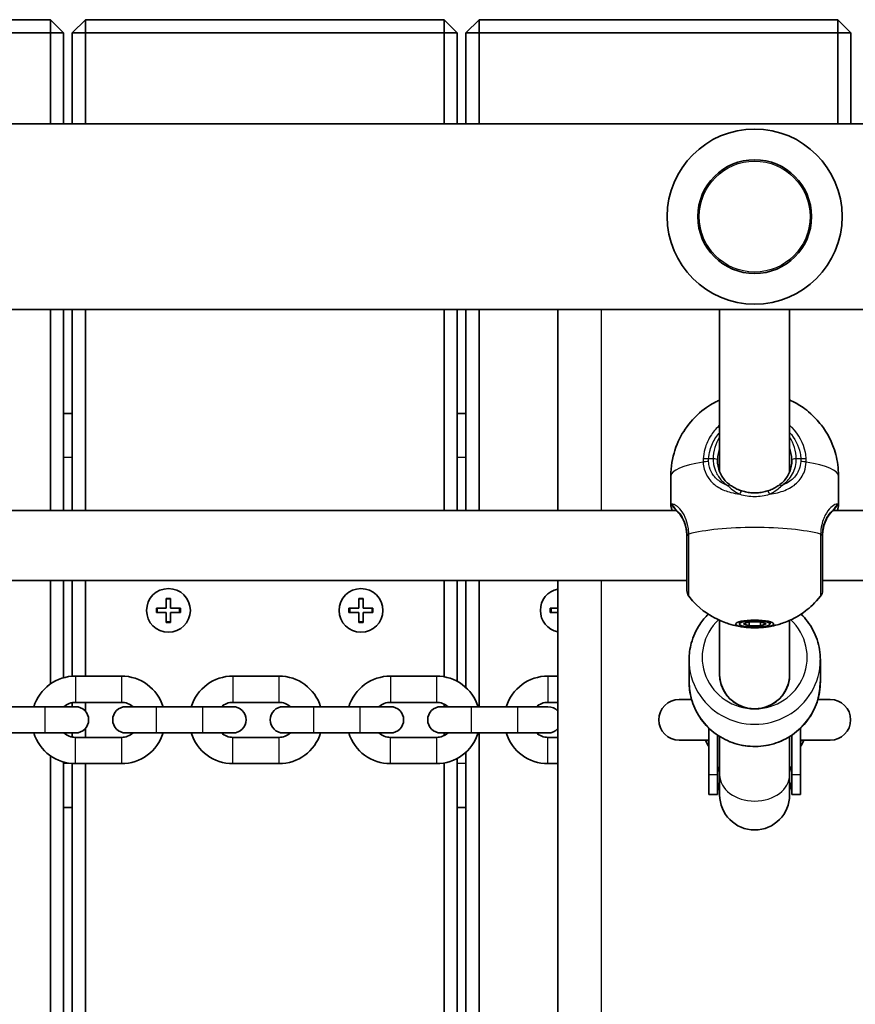
# Model space of a CAD drawing. Units: millimetres. Extents: x -4762 to 4972, y -2892 to 3189.
# Drawn here: x 1050 to 1241, y 426 to 651 of the extents above; entities that cross this region are included whole.
import ezdxf

# ---------------------------------------------------------------- set-up
doc = ezdxf.new("R2010")
doc.units = ezdxf.units.MM
doc.layers.add('Widoczne (ISO)', color=7, linetype='Continuous', lineweight=35)
doc.layers.add('Widoczne wąskie (ISO)', color=7, linetype='Continuous', lineweight=25)

msp = doc.modelspace()

# ---------------------------------------------------------------- linework, layer by layer
at = {"layer": 'Widoczne (ISO)'}
for p, q in [((1056.53, 651.12), (974.53, 651.12)), ((1056.53, 651.12), (1056.53, 648.12)), ((1059.53, 648.12), (1056.53, 651.12)), ((1064.53, 651.12), (1061.53, 648.12)), ((1064.53, 651.12), (1064.53, 648.12)), ((1146.53, 651.12), (1064.53, 651.12)), ((1146.53, 651.12), (1146.53, 648.12)), ((1149.53, 648.12), (1146.53, 651.12)), ((1154.53, 651.12), (1151.53, 648.12)), ((1154.53, 651.12), (1154.53, 648.12)), ((1236.53, 651.12), (1154.53, 651.12)), ((1236.53, 651.12), (1236.53, 648.12)), ((1239.53, 648.12), (1236.53, 651.12)), ((974.53, 648.12), (1056.53, 648.12)), ((1059.53, 648.12), (1056.53, 648.12)), ((1056.53, 648.12), (1056.53, 627.32)), ((1059.53, 627.32), (1059.53, 648.12)), ((1061.53, 648.12), (1064.53, 648.12)), ((1061.53, 648.12), (1061.53, 627.32)), ((1064.53, 648.12), (1146.53, 648.12)), ((1064.53, 627.32), (1064.53, 648.12)), ((1149.53, 648.12), (1146.53, 648.12)), ((1146.53, 648.12), (1146.53, 627.32)), ((1149.53, 627.32), (1149.53, 648.12)), ((1151.53, 648.12), (1154.53, 648.12)), ((1151.53, 648.12), (1151.53, 627.32)), ((1154.53, 648.12), (1236.53, 648.12)), ((1154.53, 627.32), (1154.53, 648.12)), ((1239.53, 648.12), (1236.53, 648.12)), ((1236.53, 648.12), (1236.53, 627.32)), ((1239.53, 627.32), (1239.53, 648.12)), ((2136.53, 627.32), (612.53, 627.32)), ((2136.53, 584.92), (612.53, 584.92)), ((1056.53, 584.92), (1056.53, 538.95)), ((1059.53, 538.95), (1059.53, 584.92)), ((1061.53, 584.92), (1061.53, 538.95)), ((1064.53, 538.95), (1064.53, 584.92)), ((1146.53, 584.92), (1146.53, 538.95)), ((1149.53, 538.95), (1149.53, 584.92)), ((1151.53, 584.92), (1151.53, 538.95)), ((1154.53, 538.95), (1154.53, 584.92)), ((1172.53, 584.92), (1172.53, 538.95)), ((1209.52, 584.92), (1209.52, 547.83)), ((1225.52, 584.92), (1225.52, 547.83)), ((1061.53, 561.12), (1059.53, 561.12)), ((1151.53, 561.12), (1149.53, 561.12)), ((1198.38, 546.91), (1198.38, 540.25)), ((1236.68, 546.91), (1236.68, 540.25)), ((1199.65, 538.95), (921.4, 538.95)), ((1513.65, 538.95), (1235.4, 538.95)), ((1202.03, 522.95), (919.03, 522.95)), ((1056.53, 522.95), (1056.53, 499.3)), ((1059.53, 500.73), (1059.53, 522.95)), ((1061.53, 522.95), (1061.53, 501.09)), ((1064.53, 501.12), (1064.53, 522.95)), ((1146.53, 522.95), (1146.53, 500.96)), ((1149.53, 499.92), (1149.53, 522.95)), ((1151.53, 522.95), (1151.53, 498.5)), ((1154.53, 494.12), (1154.53, 522.95)), ((1172.53, 522.95), (1172.53, -120.72)), ((1516.03, 522.95), (1233.03, 522.95)), ((1083.03, 516.62), (1083.03, 518.87)), ((1083.03, 518.87), (1084.03, 518.87)), ((1084.03, 518.87), (1084.03, 516.62)), ((1127.03, 516.62), (1127.03, 518.87)), ((1127.03, 518.87), (1128.03, 518.87)), ((1128.03, 518.87), (1128.03, 516.62)), ((1080.78, 516.62), (1083.03, 516.62)), ((1080.78, 515.62), (1080.78, 516.62)), ((1083.03, 515.62), (1080.78, 515.62)), ((1083.03, 513.37), (1083.03, 515.62)), ((1084.03, 516.62), (1086.28, 516.62)), ((1084.03, 515.62), (1084.03, 513.37)), ((1086.28, 515.62), (1084.03, 515.62)), ((1086.28, 516.62), (1086.28, 515.62)), ((1124.78, 516.62), (1127.03, 516.62)), ((1124.78, 515.62), (1124.78, 516.62)), ((1127.03, 515.62), (1124.78, 515.62)), ((1127.03, 513.37), (1127.03, 515.62)), ((1128.03, 516.62), (1130.28, 516.62)), ((1128.03, 515.62), (1128.03, 513.37)), ((1130.28, 515.62), (1128.03, 515.62)), ((1130.28, 516.62), (1130.28, 515.62)), ((1170.78, 516.62), (1172.53, 516.62)), ((1170.78, 515.62), (1170.78, 516.62)), ((1172.53, 515.62), (1170.78, 515.62)), ((1084.03, 513.37), (1083.03, 513.37)), ((1128.03, 513.37), (1127.03, 513.37)), ((1209.52, 513.87), (1209.52, 501.49)), ((1214.03, 513.03), (1214.03, 513.56)), ((1214.93, 513.03), (1216.23, 513.49)), ((1216.23, 512.58), (1214.93, 513.03)), ((1216.23, 512.58), (1216.23, 513.49)), ((1216.23, 513.49), (1218.82, 513.49)), ((1218.82, 512.58), (1218.82, 513.49)), ((1218.82, 513.49), (1220.12, 513.03)), ((1220.12, 513.03), (1218.82, 512.58)), ((1221.03, 513.03), (1221.03, 513.56)), ((1225.52, 513.87), (1225.52, 501.49)), ((1218.82, 512.58), (1216.23, 512.58)), ((1202.53, 499.81), (1202.53, 504.83)), ((1232.53, 499.81), (1232.53, 504.83)), ((1062.28, 501.12), (1072.78, 501.12)), ((1098.28, 501.12), (1108.78, 501.12)), ((1134.28, 501.12), (1144.78, 501.12)), ((1170.28, 501.12), (1172.53, 501.12)), ((1061.53, 495.05), (1061.53, 494.12)), ((1062.28, 495.12), (1072.78, 495.12)), ((1064.53, 493.1), (1064.53, 495.12)), ((1098.28, 495.12), (1108.78, 495.12)), ((1134.28, 495.12), (1144.78, 495.12)), ((1170.28, 495.12), (1172.53, 495.12)), ((1203.1, 495.77), (1200.25, 495.77)), ((1234.8, 495.77), (1231.95, 495.77)), ((1055.28, 494.12), (1044.78, 494.12)), ((1062.28, 494.12), (1055.28, 494.12)), ((1080.78, 494.12), (1073.78, 494.12)), ((1091.28, 494.12), (1080.78, 494.12)), ((1098.28, 494.12), (1091.28, 494.12)), ((1116.78, 494.12), (1109.78, 494.12)), ((1127.28, 494.12), (1116.78, 494.12)), ((1134.28, 494.12), (1127.28, 494.12)), ((1152.78, 494.12), (1145.78, 494.12)), ((1146.53, 494.71), (1146.53, 494.12)), ((1163.28, 494.12), (1152.78, 494.12)), ((1170.28, 494.12), (1163.28, 494.12)), ((1064.53, 487.12), (1064.53, 489.13)), ((1207.02, 478.58), (1207.02, 489.26)), ((1228.02, 478.58), (1228.02, 489.26)), ((1055.28, 488.12), (1044.78, 488.12)), ((1055.28, 488.12), (1062.28, 488.12)), ((1061.53, 488.12), (1061.53, 487.19)), ((1072.78, 487.12), (1062.28, 487.12)), ((1073.78, 488.12), (1080.78, 488.12)), ((1091.28, 488.12), (1080.78, 488.12)), ((1091.28, 488.12), (1098.28, 488.12)), ((1108.78, 487.12), (1098.28, 487.12)), ((1109.78, 488.12), (1116.78, 488.12)), ((1127.28, 488.12), (1116.78, 488.12)), ((1127.28, 488.12), (1134.28, 488.12)), ((1144.78, 487.12), (1134.28, 487.12)), ((1145.78, 488.12), (1152.78, 488.12)), ((1146.53, 488.12), (1146.53, 487.52)), ((1163.28, 488.12), (1152.78, 488.12)), ((1154.53, -85.88), (1154.53, 488.12)), ((1163.28, 488.12), (1170.28, 488.12)), ((1172.53, 487.12), (1170.28, 487.12)), ((1200.25, 486.47), (1207.02, 486.47)), ((1209.02, 478.58), (1209.02, 487.64)), ((1209.52, 478.58), (1209.52, 487.31)), ((1225.52, 478.58), (1225.52, 487.31)), ((1226.02, 478.58), (1226.02, 487.64)), ((1228.02, 486.47), (1234.8, 486.47)), ((1056.53, 482.94), (1056.53, -80.7)), ((1059.53, -79.27), (1059.53, 481.5)), ((1149.53, -80.08), (1149.53, 482.32)), ((1151.53, 483.74), (1151.53, -81.5)), ((1061.53, 481.15), (1061.53, -78.91)), ((1072.78, 481.12), (1062.28, 481.12)), ((1064.53, -78.88), (1064.53, 481.12)), ((1108.78, 481.12), (1098.28, 481.12)), ((1144.78, 481.12), (1134.28, 481.12)), ((1146.53, 481.27), (1146.53, -79.04)), ((1172.53, 481.12), (1170.28, 481.12)), ((1207.02, 478.58), (1207.02, 474.07)), ((1209.02, 478.58), (1209.02, 474.07)), ((1209.52, 478.58), (1209.52, 473.97)), ((1225.52, 473.97), (1225.52, 478.58)), ((1226.02, 478.58), (1226.02, 474.07)), ((1228.02, 478.58), (1228.02, 474.07)), ((1209.02, 474.07), (1207.02, 474.07)), ((1228.02, 474.07), (1226.02, 474.07)), ((1059.53, 471.12), (1061.53, 471.12)), ((1149.53, 471.12), (1151.53, 471.12))]:
    msp.add_line(p, q, dxfattribs=at)
for centre, radius in [((1217.52, 606.12), 13), ((1083.53, 516.12), 5), ((1127.53, 516.12), 5)]:
    msp.add_circle(centre, radius, dxfattribs=at)
for centre, radius, start, end in [((1217.52, 606.12), 20, 0, 180), ((1217.52, 606.12), 20, 180, 0), ((1173.53, 516.12), 5, 101.537, 258.463), ((1204.03, 520.65), 2, 180, 218.2418), ((1231.03, 520.65), 2, 321.7582, 0), ((1062.28, 491.12), 10, 90, 162.5424), ((1072.78, 491.12), 10, 17.4576, 90), ((1098.28, 491.12), 10, 90, 162.5424), ((1108.78, 491.12), 10, 17.4576, 90), ((1134.28, 491.12), 10, 90, 162.5424), ((1144.78, 491.12), 10, 17.4576, 90), ((1170.28, 491.12), 10, 90, 162.5424), ((1062.28, 491.12), 4, 90, 131.4096), ((1072.78, 491.12), 4, 48.5904, 90), ((1098.28, 491.12), 4, 90, 131.4096), ((1108.78, 491.12), 4, 48.5904, 90), ((1134.28, 491.12), 4, 90, 131.4096), ((1144.78, 491.12), 4, 48.5904, 90), ((1170.28, 491.12), 4, 90, 131.4096), ((1200.25, 491.12), 4.65, 90, 270), ((1234.8, 491.12), 4.65, 270, 90), ((1062.28, 491.12), 3, 270, 90), ((1073.78, 491.12), 3, 90, 270), ((1098.28, 491.12), 3, 270, 90), ((1109.78, 491.12), 3, 90, 270), ((1134.28, 491.12), 3, 270, 90), ((1145.78, 491.12), 3, 90, 270), ((1170.28, 491.12), 3, 41.4096, 90), ((1170.28, 491.12), 3, 270, 318.5904), ((1062.28, 491.12), 10, 197.4576, 270), ((1062.28, 491.12), 4, 228.5904, 270), ((1072.78, 491.12), 10, 270, 342.5424), ((1072.78, 491.12), 4, 270, 311.4096), ((1098.28, 491.12), 10, 197.4576, 270), ((1098.28, 491.12), 4, 228.5904, 270), ((1108.78, 491.12), 10, 270, 342.5424), ((1108.78, 491.12), 4, 270, 311.4096), ((1134.28, 491.12), 10, 197.4576, 270), ((1134.28, 491.12), 4, 228.5904, 270), ((1144.78, 491.12), 10, 270, 342.5424), ((1144.78, 491.12), 4, 270, 311.4096), ((1170.28, 491.12), 10, 197.4576, 270), ((1170.28, 491.12), 4, 228.5904, 270), ((1217.52, 491.12), 12.15, 202.502, 210.2088), ((1217.52, 491.12), 12.15, 329.7912, 337.498), ((1217.52, 474.07), 8.5, 160.2501, 180), ((1217.52, 474.07), 8.5, 0, 19.7499), ((1217.52, 473.97), 8, 180, 0)]:
    msp.add_arc(centre, radius, start, end, dxfattribs=at)
for major_axis in [(-4.35, 0), (3.5, 0)]:
    msp.add_ellipse((1217.52, 513.03), major_axis=major_axis, ratio=0.203527, dxfattribs=at)
for major_axis, ratio, start_param, end_param in [((8, 0), 0.979069, 3.141593, 6.283185), ((-8, 0), 0.981164, 0, 3.141593)]:
    msp.add_ellipse((1217.52, 501.49), major_axis=major_axis, ratio=ratio, start_param=start_param, end_param=end_param, dxfattribs=at)
for points, knots in [([(1198.38, 546.91), (1198.38, 548.94), (1198.72, 550.95), (1199.9, 554.64), (1200.76, 556.26), (1202.77, 559.23), (1203.91, 560.38), (1206.44, 562.58), (1207.64, 563.27), (1208.94, 563.95), (1209.24, 564.09), (1209.52, 564.22)], [6.2831853, 6.2831853, 6.2831853, 6.2831853, 6.3483142, 6.3483142, 6.4198269, 6.4198269, 6.5129206, 6.5129206, 6.6562017, 6.6562017, 6.7041271, 6.7041271, 6.7041271, 6.7041271]), ([(1225.52, 564.22), (1225.99, 564.01), (1226.52, 563.75), (1228.01, 562.89), (1229.06, 562.22), (1231.08, 560.41), (1231.92, 559.57), (1234, 556.84), (1235.3, 554.6), (1236.45, 550.24), (1236.68, 548.58), (1236.68, 546.91)], [9.0038362, 9.0038362, 9.0038362, 9.0038362, 9.0840253, 9.0840253, 9.2007437, 9.2007437, 9.2705012, 9.2705012, 9.3712179, 9.3712179, 9.424778, 9.424778, 9.424778, 9.424778]), ([(1209.02, 550.55), (1209.02, 550.04), (1209.07, 549.55), (1209.26, 548.6), (1209.39, 548.15), (1209.74, 547.3), (1209.95, 546.91), (1210.44, 546.18), (1210.71, 545.84), (1211.32, 545.23), (1211.65, 544.95), (1212.01, 544.71)], [6.2734229, 6.2734229, 6.2734229, 6.2734229, 6.447636, 6.447636, 6.6218492, 6.6218492, 6.7960623, 6.7960623, 6.9702754, 6.9702754, 7.1444886, 7.1444886, 7.1444886, 7.1444886]), ([(1223.04, 544.71), (1223.4, 544.95), (1223.73, 545.23), (1224.34, 545.84), (1224.61, 546.18), (1225.1, 546.91), (1225.31, 547.3), (1225.66, 548.15), (1225.79, 548.6), (1225.98, 549.55), (1226.02, 550.04), (1226.02, 550.55)], [5.4023573, 5.4023573, 5.4023573, 5.4023573, 5.5765704, 5.5765704, 5.7507835, 5.7507835, 5.9249966, 5.9249966, 6.0992098, 6.0992098, 6.2734229, 6.2734229, 6.2734229, 6.2734229]), ([(1214.6, 543.44), (1214.4, 543.5), (1214.21, 543.57), (1213.83, 543.71), (1213.65, 543.79), (1213.29, 543.95), (1213.12, 544.04), (1212.78, 544.22), (1212.62, 544.31), (1212.3, 544.51), (1212.15, 544.61), (1212.01, 544.71)], [0, 0, 0, 0, 0.0695389, 0.0695389, 0.1390777, 0.1390777, 0.2086166, 0.2086166, 0.2781555, 0.2781555, 0.3476944, 0.3476944, 0.3476944, 0.3476944]), ([(1220.45, 543.44), (1220.65, 543.5), (1220.84, 543.57), (1221.22, 543.71), (1221.4, 543.79), (1221.76, 543.95), (1221.93, 544.04), (1222.27, 544.22), (1222.43, 544.31), (1222.75, 544.51), (1222.9, 544.61), (1223.04, 544.71)], [0, 0, 0, 0, 0.0695389, 0.0695389, 0.1390777, 0.1390777, 0.2086166, 0.2086166, 0.2781555, 0.2781555, 0.3476944, 0.3476944, 0.3476944, 0.3476944]), ([(1214.6, 543.44), (1214.97, 543.32), (1215.35, 543.22), (1216.13, 543.08), (1216.52, 543.03), (1217.32, 542.98), (1217.73, 542.98), (1218.53, 543.03), (1218.92, 543.08), (1219.7, 543.22), (1220.08, 543.32), (1220.45, 543.44)], [5.754988, 5.754988, 5.754988, 5.754988, 5.8874973, 5.8874973, 6.0200067, 6.0200067, 6.152516, 6.152516, 6.2850254, 6.2850254, 6.4175347, 6.4175347, 6.4175347, 6.4175347]), ([(1198.38, 540.25), (1198.38, 540.15), (1198.38, 540.05), (1198.41, 539.87), (1198.43, 539.78), (1198.47, 539.59), (1198.49, 539.49), (1198.54, 539.29), (1198.57, 539.19), (1198.62, 539.04), (1198.63, 538.99), (1198.64, 538.95)], [6.0862698, 6.0862698, 6.0862698, 6.0862698, 6.1525228, 6.1525228, 6.2187757, 6.2187757, 6.2850287, 6.2850287, 6.3512817, 6.3512817, 6.3760449, 6.3760449, 6.3760449, 6.3760449]), ([(1236.41, 538.95), (1236.42, 538.99), (1236.43, 539.04), (1236.48, 539.19), (1236.51, 539.29), (1236.56, 539.49), (1236.58, 539.59), (1236.62, 539.78), (1236.64, 539.87), (1236.67, 540.05), (1236.68, 540.15), (1236.68, 540.25)], [5.7964782, 5.7964782, 5.7964782, 5.7964782, 5.8212443, 5.8212443, 5.8875007, 5.8875007, 5.953757, 5.953757, 6.0200134, 6.0200134, 6.0862698, 6.0862698, 6.0862698, 6.0862698]), ([(1199.03, 539.59), (1199.04, 539.58), (1199.06, 539.55), (1199.14, 539.48), (1199.19, 539.43), (1199.31, 539.31), (1199.37, 539.24), (1199.52, 539.09), (1199.6, 539.01), (1199.77, 538.83), (1199.87, 538.73), (1199.96, 538.63)], [0, 0, 0, 0, 0.0695389, 0.0695389, 0.1390777, 0.1390777, 0.2086166, 0.2086166, 0.2781555, 0.2781555, 0.3476944, 0.3476944, 0.3476944, 0.3476944]), ([(1202.03, 532.89), (1202.03, 533.41), (1201.99, 533.91), (1201.84, 534.88), (1201.74, 535.34), (1201.48, 536.19), (1201.32, 536.58), (1200.97, 537.29), (1200.78, 537.61), (1200.38, 538.17), (1200.17, 538.42), (1199.96, 538.63)], [6.2734397, 6.2734397, 6.2734397, 6.2734397, 6.4476528, 6.4476528, 6.6218659, 6.6218659, 6.7960791, 6.7960791, 6.9702922, 6.9702922, 7.1445053, 7.1445053, 7.1445053, 7.1445053]), ([(1235.09, 538.63), (1234.88, 538.42), (1234.67, 538.17), (1234.27, 537.61), (1234.08, 537.29), (1233.73, 536.58), (1233.57, 536.19), (1233.31, 535.34), (1233.21, 534.88), (1233.06, 533.91), (1233.03, 533.41), (1233.03, 532.89)], [5.4023573, 5.4023573, 5.4023573, 5.4023573, 5.5765704, 5.5765704, 5.7507835, 5.7507835, 5.9249966, 5.9249966, 6.0992098, 6.0992098, 6.2734229, 6.2734229, 6.2734229, 6.2734229]), ([(1236.02, 539.59), (1236.01, 539.58), (1235.99, 539.55), (1235.91, 539.48), (1235.86, 539.43), (1235.74, 539.31), (1235.68, 539.24), (1235.53, 539.09), (1235.45, 539.01), (1235.28, 538.83), (1235.18, 538.73), (1235.09, 538.63)], [0, 0, 0, 0, 0.0695389, 0.0695389, 0.1390777, 0.1390777, 0.2086166, 0.2086166, 0.2781555, 0.2781555, 0.3476944, 0.3476944, 0.3476944, 0.3476944]), ([(1202.03, 533.1), (1202.03, 532.42), (1202.03, 531.73), (1202.03, 529.94), (1202.03, 528.84), (1202.03, 526.43), (1202.03, 525.17), (1202.03, 522.98), (1202.03, 522.08), (1202.03, 520.94), (1202.03, 520.65), (1202.03, 520.65)], [0, 0, 0, 0, 0.207203, 0.207203, 0.538728, 0.538728, 0.96971, 0.96971, 1.426728, 1.426728, 1.852486, 1.852486, 1.852486, 1.852486]), ([(1233.03, 520.65), (1233.03, 520.65), (1233.03, 520.65), (1233.03, 520.67), (1233.03, 521.09), (1233.03, 522.67), (1233.03, 523.86), (1233.03, 526.93), (1233.03, 528.86), (1233.03, 531.59), (1233.03, 532.35), (1233.03, 533.1)], [1.416359, 1.416359, 1.416359, 1.416359, 1.426728, 1.426728, 1.929794, 1.929794, 2.451064, 2.451064, 3.039836, 3.039836, 3.268858, 3.268858, 3.268858, 3.268858]), ([(1215.79, 512.22), (1215.48, 512.25), (1215.14, 512.29), (1214.38, 512.4), (1213.95, 512.47), (1212.92, 512.69), (1212.32, 512.83), (1210.74, 513.35), (1209.76, 513.69), (1206.91, 515.23), (1204.9, 516.31), (1202.45, 519.41)], [5.122344, 5.122344, 5.122344, 5.122344, 5.322703, 5.322703, 5.523062, 5.523062, 5.723421, 5.723421, 5.92378, 5.92378, 6.124139, 6.124139, 6.124139, 6.124139]), ([(1232.6, 519.41), (1231.34, 517.82), (1230.16, 516.79), (1227.54, 514.81), (1226.35, 514.23), (1224.25, 513.3), (1223.44, 513.05), (1222.1, 512.67), (1221.57, 512.56), (1220.65, 512.39), (1220.26, 512.33), (1219.68, 512.26), (1219.46, 512.24), (1219.26, 512.22)], [3.300639, 3.300639, 3.300639, 3.300639, 3.403571, 3.403571, 3.569789, 3.569789, 3.770148, 3.770148, 3.970507, 3.970507, 4.170866, 4.170866, 4.302434, 4.302434, 4.302434, 4.302434]), ([(1206.94, 515.3), (1206.21, 514.58), (1205.55, 513.79), (1204.11, 511.63), (1203.45, 510.17), (1202.7, 507.4), (1202.53, 506.12), (1202.53, 504.83)], [5.4980841, 5.4980841, 5.4980841, 5.4980841, 5.7039377, 5.7039377, 6.0231025, 6.0231025, 6.2831853, 6.2831853, 6.2831853, 6.2831853]), ([(1232.53, 504.83), (1232.53, 506.4), (1232.27, 507.98), (1231.27, 510.96), (1230.52, 512.37), (1229.13, 514.22), (1228.64, 514.78), (1228.11, 515.3)], [3.1415927, 3.1415927, 3.1415927, 3.1415927, 3.459377, 3.459377, 3.7776183, 3.7776183, 3.9266939, 3.9266939, 3.9266939, 3.9266939]), ([(1232.53, 499.81), (1232.53, 498.24), (1232.27, 496.67), (1231.27, 493.69), (1230.52, 492.27), (1228.62, 489.75), (1227.47, 488.64), (1224.85, 486.82), (1223.4, 486.12), (1220.33, 485.21), (1218.72, 485), (1215.51, 485.09), (1213.92, 485.38), (1210.9, 486.46), (1209.48, 487.24), (1206.96, 489.2), (1205.87, 490.38), (1204.11, 493.02), (1203.45, 494.47), (1202.7, 497.24), (1202.53, 498.53), (1202.53, 499.81)], [3.141593, 3.141593, 3.141593, 3.141593, 3.459377, 3.459377, 3.777618, 3.777618, 4.097021, 4.097021, 4.417789, 4.417789, 4.739591, 4.739591, 5.061729, 5.061729, 5.383397, 5.383397, 5.703938, 5.703938, 6.023102, 6.023102, 6.283185, 6.283185, 6.283185, 6.283185]), ([(1206.49, 486.47), (1206.6, 486.47), (1206.69, 486.45), (1206.82, 486.4), (1206.86, 486.38), (1206.91, 486.35), (1206.92, 486.34), (1206.92, 486.34)], [0.3156397, 0.3156397, 0.3156397, 0.3156397, 0.3550424, 0.3550424, 0.3985019, 0.3985019, 0.4416941, 0.4416941, 0.4416941, 0.4416941]), ([(1228.13, 486.34), (1228.13, 486.34), (1228.13, 486.34), (1228.14, 486.35), (1228.15, 486.35), (1228.21, 486.39), (1228.28, 486.43), (1228.44, 486.46), (1228.5, 486.47), (1228.56, 486.47)], [2.0238047, 2.0238047, 2.0238047, 2.0238047, 2.0332509, 2.0332509, 2.0712203, 2.0712203, 2.1275821, 2.1275821, 2.1498664, 2.1498664, 2.1498664, 2.1498664])]:
    msp.add_open_spline(points, degree=3, knots=knots, dxfattribs=at)
at = {"layer": 'Widoczne wąskie (ISO)'}
for p, q in [((1182.53, 538.95), (1182.53, 584.92)), ((1059.53, 551.12), (1061.53, 551.12)), ((1149.53, 551.12), (1151.53, 551.12)), ((1208.03, 550.75), (1206.97, 550.75)), ((1228.08, 550.75), (1227.03, 550.75)), ((1182.53, -120.72), (1182.53, 522.95)), ((1084.03, 518.67), (1083.03, 518.67)), ((1128.03, 518.67), (1127.03, 518.67)), ((1080.98, 516.62), (1080.98, 515.62)), ((1086.08, 515.62), (1086.08, 516.62)), ((1124.98, 516.62), (1124.98, 515.62)), ((1130.08, 515.62), (1130.08, 516.62)), ((1170.98, 516.62), (1170.98, 515.62)), ((1083.03, 513.57), (1084.03, 513.57)), ((1127.03, 513.57), (1128.03, 513.57)), ((1062.28, 501.12), (1062.28, 495.12)), ((1072.78, 501.12), (1072.78, 495.12)), ((1098.28, 501.12), (1098.28, 495.12)), ((1108.78, 501.12), (1108.78, 495.12)), ((1134.28, 501.12), (1134.28, 495.12)), ((1144.78, 501.12), (1144.78, 495.12)), ((1170.28, 501.12), (1170.28, 495.12)), ((1055.28, 494.12), (1055.28, 488.12)), ((1080.78, 488.12), (1080.78, 494.12)), ((1091.28, 494.12), (1091.28, 488.12)), ((1116.78, 488.12), (1116.78, 494.12)), ((1127.28, 494.12), (1127.28, 488.12)), ((1152.78, 488.12), (1152.78, 494.12)), ((1163.28, 494.12), (1163.28, 488.12)), ((1062.28, 481.12), (1062.28, 487.12)), ((1072.78, 487.12), (1072.78, 481.12)), ((1098.28, 481.12), (1098.28, 487.12)), ((1108.78, 487.12), (1108.78, 481.12)), ((1134.28, 481.12), (1134.28, 487.12)), ((1144.78, 487.12), (1144.78, 481.12)), ((1170.28, 481.12), (1170.28, 487.12)), ((1061.53, 481.12), (1059.53, 481.12)), ((1151.53, 481.12), (1149.53, 481.12)), ((1209.02, 478.58), (1207.02, 478.58)), ((1228.02, 478.58), (1226.02, 478.58))]:
    msp.add_line(p, q, dxfattribs=at)
msp.add_circle((1217.52, 606.12), 12.67, dxfattribs=at)
for centre, major_axis, ratio, start_param, end_param in [((1217.52, 550.75), (-9.5, 0), 0.979069, 5.713564, 6.283185), ((1217.52, 550.75), (9.5, 0), 0.979069, 0, 0.569621), ((1217.52, 550.55), (-8.5, 0), 0.979069, 5.938484, 6.283185), ((1217.52, 550.55), (8.5, 0), 0.979069, 0, 0.344701), ((1217.52, 546.91), (-19.15, 0), 0.203527, 5.375257, 6.283185), ((1206.97, 550.34), (-2, 0.14), 0.203073, 4.726267, 5.390863), ((1206.97, 549.66), (-2, -0.14), 0.253432, 4.694999, 5.359586), ((1208.03, 550.55), (1, 0), 0.203527, 0, 1.570796), ((1227.03, 550.55), (-1, 0), 0.203527, 4.712389, 6.283185), ((1228.08, 550.34), (2, 0.14), 0.203073, 0.892323, 1.556918), ((1228.08, 549.66), (2, -0.14), 0.253432, 0.923599, 1.588186), ((1217.52, 546.91), (19.15, 0), 0.203527, 0, 0.907928), ((1211.43, 543.89), (0.571, 0.821), 0.527614, 0, 0.922033), ((1223.62, 543.89), (-0.571, 0.821), 0.527614, 5.361153, 6.283185), ((1214.29, 542.48), (0.302, 0.953), 0.232405, 0, 1.433276), ((1220.76, 542.48), (-0.302, 0.953), 0.232405, 4.849909, 6.283185), ((1199.66, 540.36), (-0.64, -0.769), 0.975917, 5.357826, 6.283185), ((1235.39, 540.36), (0.64, -0.769), 0.975917, 0, 0.925359), ((1200.68, 539.33), (-0.716, -0.698), 0.801233, 6.08359, 6.283185), ((1234.37, 539.33), (0.716, -0.698), 0.801233, 0, 0.199596), ((1204.02, 533.33), (-2, -0.03), 0.224728, 5.615043, 6.279629), ((1204.03, 533.1), (-2, 0), 0.182003, 5.618598, 6.283185), ((1217.52, 531.18), (-19.15, 0), 0.203527, 3.805994, 5.618784), ((1231.03, 533.33), (2, -0.03), 0.224728, 0.003556, 0.668142), ((1231.03, 533.1), (2, 0), 0.182003, 0, 0.664587), ((1217.52, 505.41), (12, 0), 0.981164, 2.32715, 7.097628), ((1217.52, 504.83), (-15, 0), 0.981164, 0, 3.141593), ((1217.52, 499.81), (15, 0), 0.981164, 3.141593, 6.283185), ((1217.52, 478.58), (-8.5, 0), 0.758156, 5.938484, 6.283185), ((1217.52, 478.58), (8.5, 0), 0.758156, 0, 0.344701), ((1217.52, 478.58), (8, 0), 0.753899, 3.141593, 6.283185)]:
    msp.add_ellipse(centre, major_axis=major_axis, ratio=ratio, start_param=start_param, end_param=end_param, dxfattribs=at)
for points, knots in [([(1209.53, 558.45), (1208.8, 557.8), (1208.16, 557.06), (1206.95, 555.24), (1206.44, 554.13), (1205.92, 552.24), (1205.79, 551.5), (1205.74, 550.74)], [-0.8008809, -0.8008809, -0.8008809, -0.8008809, -0.5364001, -0.5364001, -0.2063077, -0.2063077, 0, 0, 0, 0]), ([(1229.31, 550.74), (1229.28, 551.24), (1229.21, 551.74), (1228.68, 554.34), (1227.62, 556.33), (1225.92, 558.09), (1225.72, 558.27), (1225.52, 558.45)], [-3.1747553, -3.1747553, -3.1747553, -3.1747553, -3.0382384, -3.0382384, -2.4465758, -2.4465758, -2.3738492, -2.3738492, -2.3738492, -2.3738492]), ([(1206.97, 550.75), (1207.02, 551.42), (1207.13, 552.09), (1207.6, 553.78), (1208.05, 554.78), (1208.92, 556.07), (1209.21, 556.45), (1209.53, 556.81)], [0, 0, 0, 0, 0.2063077, 0.2063077, 0.5364001, 0.5364001, 0.6812059, 0.6812059, 0.6812059, 0.6812059]), ([(1225.52, 556.81), (1226.71, 555.47), (1227.54, 553.82), (1227.99, 551.64), (1228.05, 551.2), (1228.08, 550.75)], [2.4935231, 2.4935231, 2.4935231, 2.4935231, 3.0382384, 3.0382384, 3.1747553, 3.1747553, 3.1747553, 3.1747553]), ([(1205.74, 550.74), (1205.73, 550.62), (1205.73, 550.49), (1205.73, 550.24), (1205.73, 550.11), (1205.74, 549.98)], [-0.07008301, -0.07008301, -0.07008301, -0.07008301, -0.03504151, -0.03504151, 0, 0, 0, 0]), ([(1205.74, 549.98), (1205.78, 549.45), (1205.87, 548.93), (1206.23, 547.63), (1206.57, 546.9), (1207.62, 545.42), (1208.39, 544.74), (1210.13, 543.72), (1211.07, 543.36), (1212.73, 542.92), (1213.42, 542.78), (1214.12, 542.68)], [0, 0, 0, 0, 0.165681, 0.165681, 0.43077, 0.43077, 0.763372, 0.763372, 1.062687, 1.062687, 1.257781, 1.257781, 1.257781, 1.257781]), ([(1206.97, 550.17), (1206.96, 550.27), (1206.96, 550.36), (1206.96, 550.56), (1206.96, 550.65), (1206.97, 550.75)], [0, 0, 0, 0, 0.03504151, 0.03504151, 0.07008301, 0.07008301, 0.07008301, 0.07008301]), ([(1211.43, 544.62), (1210.99, 544.79), (1210.56, 544.98), (1209.35, 545.67), (1208.65, 546.26), (1207.72, 547.53), (1207.41, 548.16), (1207.09, 549.27), (1207.01, 549.72), (1206.97, 550.17)], [-0.9238247, -0.9238247, -0.9238247, -0.9238247, -0.7633722, -0.7633722, -0.4307699, -0.4307699, -0.1656807, -0.1656807, 0, 0, 0, 0]), ([(1208.03, 550.75), (1208.03, 550.31), (1208.06, 549.88), (1208.26, 548.78), (1208.47, 548.14), (1209.14, 546.79), (1209.64, 546.12), (1210.61, 545.21), (1211, 544.9), (1211.43, 544.62)], [6.2734229, 6.2734229, 6.2734229, 6.2734229, 6.4200186, 6.4200186, 6.6545718, 6.6545718, 6.9594909, 6.9594909, 7.1444886, 7.1444886, 7.1444886, 7.1444886]), ([(1220.93, 542.68), (1222.17, 542.86), (1223.35, 543.14), (1225.44, 543.97), (1226.36, 544.51), (1227.9, 545.95), (1228.51, 546.87), (1229.11, 548.56), (1229.25, 549.26), (1229.31, 549.98)], [2.148457, 2.148457, 2.148457, 2.148457, 2.492173, 2.492173, 2.823266, 2.823266, 3.182018, 3.182018, 3.406238, 3.406238, 3.406238, 3.406238]), ([(1223.62, 544.62), (1224.44, 545.15), (1225.15, 545.8), (1226.39, 547.54), (1226.85, 548.7), (1227.01, 550.21), (1227.03, 550.48), (1227.03, 550.75)], [5.4023573, 5.4023573, 5.4023573, 5.4023573, 5.7561789, 5.7561789, 6.1839076, 6.1839076, 6.2734229, 6.2734229, 6.2734229, 6.2734229]), ([(1228.08, 550.17), (1228.03, 549.56), (1227.9, 548.96), (1227.36, 547.51), (1226.82, 546.71), (1225.43, 545.48), (1224.62, 545.01), (1223.67, 544.64), (1223.64, 544.63), (1223.62, 544.62)], [-3.4062376, -3.4062376, -3.4062376, -3.4062376, -3.1820177, -3.1820177, -2.8232659, -2.8232659, -2.4921733, -2.4921733, -2.482413, -2.482413, -2.482413, -2.482413]), ([(1228.08, 550.75), (1228.09, 550.65), (1228.09, 550.56), (1228.09, 550.36), (1228.09, 550.27), (1228.08, 550.17)], [0, 0, 0, 0, 0.03504151, 0.03504151, 0.07008301, 0.07008301, 0.07008301, 0.07008301]), ([(1229.31, 549.98), (1229.32, 550.11), (1229.32, 550.24), (1229.32, 550.49), (1229.32, 550.62), (1229.31, 550.74)], [-0.07008301, -0.07008301, -0.07008301, -0.07008301, -0.03504151, -0.03504151, 0, 0, 0, 0]), ([(1211.43, 544.62), (1211.72, 544.31), (1212.06, 544), (1212.93, 543.32), (1213.5, 542.97), (1214.12, 542.68)], [-0.3476944, -0.3476944, -0.3476944, -0.3476944, -0.194442, -0.194442, 0, 0, 0, 0]), ([(1220.93, 542.68), (1221.55, 542.97), (1222.12, 543.32), (1222.99, 544), (1223.33, 544.31), (1223.62, 544.62)], [0, 0, 0, 0, 0.1944419, 0.1944419, 0.3476944, 0.3476944, 0.3476944, 0.3476944]), ([(1214.12, 542.68), (1215.2, 542.36), (1216.36, 542.19), (1217.52, 542.19), (1218.1, 542.19), (1218.67, 542.23), (1219.82, 542.4), (1220.39, 542.52), (1220.93, 542.68)], [5.754988, 5.754988, 5.754988, 5.754988, 6.0862698, 6.0862698, 6.0862698, 6.2497027, 6.2497027, 6.4175347, 6.4175347, 6.4175347, 6.4175347]), ([(1202.45, 533.58), (1202.44, 534.11), (1202.39, 534.64), (1202.17, 535.94), (1201.95, 536.69), (1201.31, 538.17), (1200.86, 538.84), (1200.04, 539.75), (1199.67, 540.04), (1199.08, 540.36), (1198.85, 540.41), (1198.68, 540.39)], [0, 0, 0, 0, 0.164774, 0.164774, 0.428413, 0.428413, 0.76194, 0.76194, 1.048751, 1.048751, 1.304861, 1.304861, 1.304861, 1.304861]), ([(1199.87, 538.76), (1199.6, 539.06), (1199.38, 539.35), (1198.96, 539.94), (1198.79, 540.21), (1198.68, 540.39)], [-0.3476944, -0.3476944, -0.3476944, -0.3476944, -0.1944859, -0.1944859, 0, 0, 0, 0]), ([(1236.37, 540.39), (1236.37, 540.39), (1236.37, 540.39), (1236.11, 540.42), (1235.7, 540.28), (1234.81, 539.56), (1234.34, 539.06), (1233.47, 537.66), (1233.08, 536.73), (1232.7, 535.01), (1232.62, 534.31), (1232.6, 533.58)], [2.148453, 2.148453, 2.148453, 2.148453, 2.14978, 2.14978, 2.539917, 2.539917, 2.871251, 2.871251, 3.229444, 3.229444, 3.453315, 3.453315, 3.453315, 3.453315]), ([(1236.37, 540.39), (1236.26, 540.21), (1236.09, 539.94), (1235.67, 539.35), (1235.45, 539.06), (1235.18, 538.76)], [0, 0, 0, 0, 0.1944859, 0.1944859, 0.3476944, 0.3476944, 0.3476944, 0.3476944]), ([(1236.68, 540.25), (1236.68, 540.37), (1236.65, 540.44), (1236.55, 540.49), (1236.47, 540.46), (1236.37, 540.39)], [6.0862698, 6.0862698, 6.0862698, 6.0862698, 6.2497027, 6.2497027, 6.4175347, 6.4175347, 6.4175347, 6.4175347]), ([(1199.87, 538.76), (1200.06, 538.62), (1200.26, 538.42), (1200.81, 537.76), (1201.15, 537.19), (1201.64, 535.94), (1201.81, 535.31), (1201.98, 534.2), (1202.02, 533.75), (1202.02, 533.3)], [-0.970901, -0.970901, -0.970901, -0.970901, -0.7619401, -0.7619401, -0.4284126, -0.4284126, -0.1647741, -0.1647741, 0, 0, 0, 0]), ([(1202.03, 532.89), (1202.03, 533.33), (1202, 533.76), (1201.86, 534.84), (1201.72, 535.47), (1201.27, 536.77), (1200.93, 537.4), (1200.34, 538.24), (1200.11, 538.52), (1199.87, 538.76)], [6.2734397, 6.2734397, 6.2734397, 6.2734397, 6.41994, 6.41994, 6.6543405, 6.6543405, 6.9590612, 6.9590612, 7.1445053, 7.1445053, 7.1445053, 7.1445053]), ([(1233.03, 533.3), (1233.04, 533.91), (1233.1, 534.52), (1233.39, 535.97), (1233.69, 536.76), (1234.36, 537.94), (1234.71, 538.36), (1235.08, 538.68), (1235.13, 538.72), (1235.18, 538.76)], [-3.4533149, -3.4533149, -3.4533149, -3.4533149, -3.2294441, -3.2294441, -2.8712508, -2.8712508, -2.5399173, -2.5399173, -2.4824139, -2.4824139, -2.4824139, -2.4824139]), ([(1235.18, 538.76), (1234.73, 538.31), (1234.28, 537.71), (1233.47, 536.06), (1233.15, 534.93), (1233.03, 533.42), (1233.03, 533.15), (1233.03, 532.89)], [5.4023573, 5.4023573, 5.4023573, 5.4023573, 5.7561789, 5.7561789, 6.1839076, 6.1839076, 6.2734229, 6.2734229, 6.2734229, 6.2734229]), ([(1202.02, 533.3), (1202.02, 533.26), (1202.02, 533.23), (1202.02, 533.17), (1202.03, 533.14), (1202.03, 533.1)], [0, 0, 0, 0, 0.01150026, 0.01150026, 0.02300051, 0.02300051, 0.02300051, 0.02300051]), ([(1202.45, 533.33), (1202.45, 533.37), (1202.45, 533.41), (1202.45, 533.5), (1202.45, 533.54), (1202.45, 533.58)], [-0.02300051, -0.02300051, -0.02300051, -0.02300051, -0.01150026, -0.01150026, 0, 0, 0, 0]), ([(1202.45, 519.41), (1202.45, 519.41), (1202.45, 519.73), (1202.45, 521.01), (1202.45, 522.02), (1202.45, 524.46), (1202.45, 525.87), (1202.45, 528.56), (1202.45, 529.79), (1202.45, 531.8), (1202.45, 532.57), (1202.45, 533.33)], [-1.852486, -1.852486, -1.852486, -1.852486, -1.426728, -1.426728, -0.96971, -0.96971, -0.538728, -0.538728, -0.207203, -0.207203, 0, 0, 0, 0]), ([(1232.6, 533.58), (1232.6, 533.54), (1232.6, 533.5), (1232.6, 533.41), (1232.6, 533.37), (1232.6, 533.33)], [-0.02300051, -0.02300051, -0.02300051, -0.02300051, -0.01150026, -0.01150026, 0, 0, 0, 0]), ([(1232.6, 533.33), (1232.6, 532.49), (1232.6, 531.63), (1232.6, 528.59), (1232.6, 526.42), (1232.6, 523), (1232.6, 521.67), (1232.6, 519.9), (1232.6, 519.43), (1232.6, 519.41), (1232.6, 519.41), (1232.6, 519.41)], [-3.268858, -3.268858, -3.268858, -3.268858, -3.039836, -3.039836, -2.451064, -2.451064, -1.929794, -1.929794, -1.426728, -1.426728, -1.416359, -1.416359, -1.416359, -1.416359]), ([(1233.03, 533.1), (1233.03, 533.14), (1233.03, 533.17), (1233.03, 533.23), (1233.03, 533.26), (1233.03, 533.3)], [0, 0, 0, 0, 0.01150026, 0.01150026, 0.02300051, 0.02300051, 0.02300051, 0.02300051])]:
    msp.add_open_spline(points, degree=3, knots=knots, dxfattribs=at)
for points in [[(1198.68, 540.39), (1198.49, 540.53), (1198.38, 540.49), (1198.38, 540.25)], [(1199.42, 538.95), (1199.4, 539.07), (1199.38, 539.16), (1199.38, 539.24)], [(1235.67, 539.24), (1235.67, 539.16), (1235.65, 539.07), (1235.63, 538.95)], [(1206.81, 486.4), (1206.89, 486.3), (1206.96, 486.21), (1207.02, 486.15)], [(1228.03, 486.14), (1228.09, 486.21), (1228.16, 486.3), (1228.24, 486.41)]]:
    msp.add_open_spline(points, degree=3, dxfattribs=at)

doc.saveas('drawing.dxf')
